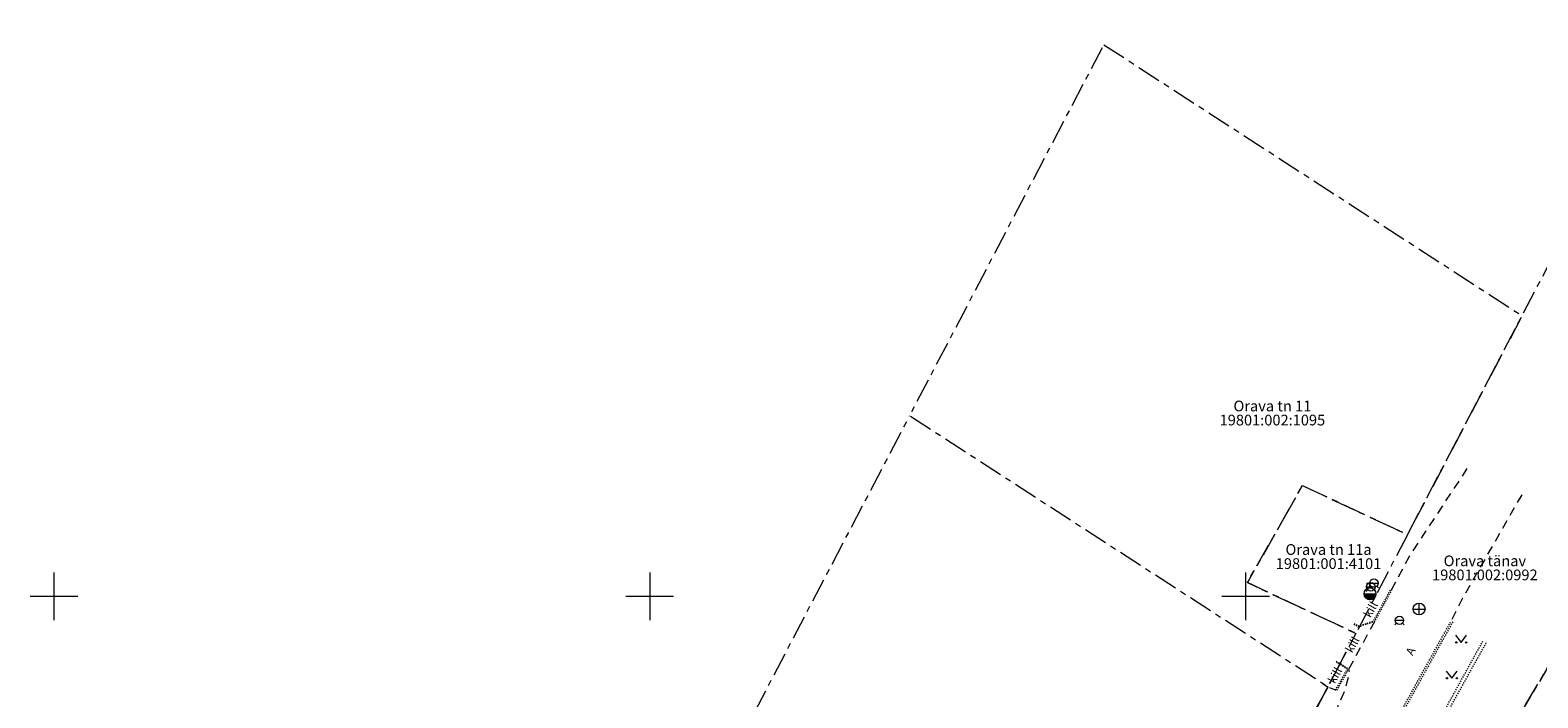
# Model space of a CAD drawing. Units: metres. Extents: x 531017 to 532014, y 6587213 to 6587852.
# Drawn here: x 531598 to 531725, y 6587641 to 6587697 of the extents above; entities that cross this region are included whole.
import ezdxf
from ezdxf.enums import TextEntityAlignment as Align

# ---------------------------------------------------------------- set-up
doc = ezdxf.new("R2010")
doc.units = ezdxf.units.M
for name, pattern in [('AAREKIVI', [0.02001, 0.01, -1e-05, 0.01]), ('ASFBET', [2.5, 1.5, -1]), ('KATASTRIPIIR', [7, 4, -1, 1, -1]), ('KRUUSKILL', [2, 1, -1])]:
    doc.linetypes.add(name, pattern=pattern)
doc.layers.get('0').update_dxf_attribs({"lineweight": 0})
for name, color, linetype, lineweight in [('AED', 7, 'Continuous', 0), ('HALJASTUS', 74, 'Continuous', 0), ('KKAEV', 7, 'Continuous', 0), ('PIIR', 32, 'Continuous', 0), ('TEE', 7, 'Continuous', 0), ('VKAEV', 7, 'Continuous', 0), ('VORK', 15, 'Continuous', 0)]:
    doc.layers.add(name, color=color, linetype=linetype, lineweight=lineweight)
doc.styles.add('romanc', font='romanc')
doc.linetypes.add('LA_AED', pattern='A,2.5,[136,mkm.shx,S=0.8,R=0,X=0,Y=0],2.5', length=5)
doc.linetypes.add('VO_AED', pattern='A,2.5,[135,mkm.shx,S=0.6,R=0,X=0,Y=0],5,[135,mkm.shx,S=0.6,R=180,X=0,Y=0],2.5', length=10)

# ---------------------------------------------------------------- blocks, each defined once
blk = doc.blocks.new('VESIIB')
at = {"color": 0, "linetype": 'Continuous'}
for p, q in [((-0.7, 0), (0.7, 0)), ((-0.49, -0.49), (-0.77, -0.77)), ((0.49, -0.49), (0.77, -0.77))]:
    blk.add_line(p, q, dxfattribs=at)
blk.add_circle((0, 0), 0.7, dxfattribs=at)
blk = doc.blocks.new('THYDRM')
at = {"color": 0, "linetype": 'Continuous'}
for p, q in [((-1, 0), (1, 0)), ((-0.6, 1.8), (0.6, 1.8)), ((0, 1), (0, 1.8))]:
    blk.add_line(p, q, dxfattribs=at)
blk.add_circle((0, 0), 1, dxfattribs=at)
for radius in [0.959, 0.917, 0.876, 0.834, 0.793, 0.751, 0.71, 0.668, 0.627, 0.585, 0.544, 0.502, 0.461, 0.419, 0.378, 0.336, 0.295, 0.253, 0.212, 0.17, 0.129, 0.0871, 0.0457]:
    blk.add_arc((0, 0), radius, 180, 0, dxfattribs=at)
blk = doc.blocks.new('KAKAEV')
at = {"color": 0, "linetype": 'Continuous'}
for p, q in [((-1, 0), (1, 0)), ((0, -1), (0, 1))]:
    blk.add_line(p, q, dxfattribs=at)
blk.add_circle((0, 0), 1, dxfattribs=at)
blk = doc.blocks.new('MURU')
at = {"color": 0, "linetype": 'Continuous'}
for p, q in [((-0.93, 1.21), (0, 0)), ((0, 0), (0.89, 1.21))]:
    blk.add_line(p, q, dxfattribs=at)
for centre in [(-0.8, 0), (0.86, 0)]:
    blk.add_ellipse(centre, major_axis=(0.0778, 0.0778), ratio=1, start_param=5.497787, end_param=11.780972, dxfattribs=at)
blk = doc.blocks.new('VKORIS')
at = {"color": 0, "linetype": 'Continuous'}
for p, q in [((0, 4), (0, -4)), ((-4, 0), (4, 0))]:
    blk.add_line(p, q, dxfattribs=at)

msp = doc.modelspace()

# ---------------------------------------------------------------- linework, layer by layer
at = {"layer": 'AED', "color": 8, "linetype": 'VO_AED', "ltscale": 0.5, "flags": 128}
msp.add_lwpolyline([(531706.46, 6587642.68), (531706.93, 6587642.36)], dxfattribs=at)
at = {"layer": 'AED', "color": 8, "linetype": 'LA_AED', "ltscale": 0.5, "flags": 128}
msp.add_lwpolyline([(531704.25, 6587637.67), (531706.93, 6587642.36)], dxfattribs=at)
at = {"layer": 'PIIR', "color": 73, "linetype": 'KATASTRIPIIR', "ltscale": 0.5, "flags": 128}
for points in [[(531713.58, 6587655.16), (531751.02, 6587726.66), (531780.94, 6587774.18), (531785.59, 6587780.4), (531823.45, 6587844.22), (531833.95, 6587832.52), (531804.87, 6587783.49), (531797.17, 6587770.52), (531766.56, 6587718.92), (531758.01, 6587703.27), (531754.92, 6587697.6), (531751.82, 6587691.92), (531748.73, 6587686.24), (531745.64, 6587680.57), (531742.54, 6587674.9), (531739.45, 6587669.22), (531736.35, 6587663.55), (531733.25, 6587657.87), (531730.16, 6587652.2), (531715.81, 6587627.83), (531708.34, 6587615.14), (531686.27, 6587581.49), (531664.46, 6587547.81), (531640.09, 6587510.8), (531625.42, 6587517.45), (531640.99, 6587540.66), (531658.12, 6587566.13), (531675.13, 6587591.42), (531691.4, 6587616.7), (531697.81, 6587625.79), (531700.92, 6587630.98), (531709.26, 6587646.88)], [(531713.58, 6587655.16), (531709.26, 6587646.88), (531700.15, 6587651.15), (531704.77, 6587659.29), (531713.58, 6587655.16)]]:
    msp.add_lwpolyline(points, dxfattribs=at)
at = {"layer": 'PIIR', "color": 240, "linetype": 'KATASTRIPIIR', "ltscale": 0.5, "flags": 128}
for points in [[(531688.11, 6587696.27), (531723.21, 6587673.54), (531713.58, 6587655.16), (531704.77, 6587659.29), (531700.15, 6587651.15), (531709.26, 6587646.88), (531706.9, 6587642.4), (531671.8, 6587665.13), (531688.11, 6587696.27)], [(531692.41, 6587629), (531697.81, 6587625.79), (531691.4, 6587616.7), (531657.83, 6587638.44), (531669.94, 6587661.56), (531671.8, 6587665.13)], [(531736.6, 6587633.01), (531734.93, 6587632.75), (531734.7, 6587632.45), (531734.38, 6587632.69), (531733.58, 6587632.29), (531729.27, 6587635.47), (531729.74, 6587636.11), (531723.43, 6587640.77), (531730.16, 6587652.2)], [(531706.9, 6587642.4), (531700.92, 6587630.98)]]:
    msp.add_lwpolyline(points, dxfattribs=at)
at = {"layer": 'TEE', "color": 8, "linetype": 'ASFBET', "ltscale": 0.5, "flags": 128}
for points in [[(531712.25, 6587650.54), (531713.73, 6587653.31), (531718.78, 6587660.97)], [(531723.17, 6587658.51), (531718.23, 6587649.88), (531717.26, 6587647.94)], [(531710.81, 6587647.86), (531708.66, 6587643.91)], [(531705.85, 6587636.8), (531707.41, 6587640.01), (531708.36, 6587642.12), (531708.73, 6587643.59), (531708.66, 6587643.91)]]:
    msp.add_lwpolyline(points, dxfattribs=at)
at = {"layer": 'TEE', "color": 8, "linetype": 'AAREKIVI', "ltscale": 0.5, "flags": 128}
for points in [[(531712.25, 6587650.54), (531710.81, 6587647.86), (531709.45, 6587647.42), (531709.06, 6587647.65)], [(531709.1, 6587647.72), (531709.46, 6587647.51), (531710.75, 6587647.93), (531712.19, 6587650.58)], [(531717.38, 6587647.85), (531713.5, 6587640.85), (531712.82, 6587639.57), (531712.47, 6587638.65), (531710.32, 6587630.37), (531710.18, 6587630.37), (531712.33, 6587638.69), (531712.69, 6587639.63), (531713.37, 6587640.93), (531717.26, 6587647.94)], [(531720.17, 6587646.08), (531716.23, 6587639.03), (531711.18, 6587629.92), (531710.93, 6587630.04), (531716.03, 6587639.2), (531719.92, 6587646.24)], [(531707.61, 6587644.56), (531708.66, 6587643.91), (531707.62, 6587642.09), (531707.55, 6587642.13), (531708.54, 6587643.88), (531707.55, 6587644.5)]]:
    msp.add_lwpolyline(points, dxfattribs=at)
at = {"layer": 'TEE', "linetype": 'KRUUSKILL', "ltscale": 0.5, "flags": 128}
msp.add_lwpolyline([(531707.55, 6587642.13), (531706.93, 6587642.36)], dxfattribs=at)

# ---------------------------------------------------------------- block references
at = {"layer": 'HALJASTUS', "linetype": 'Continuous', "ltscale": 0.5, "xscale": 0.5, "yscale": 0.5, "zscale": 0.5}
for p in [(531718.08, 6587646.13), (531717.3, 6587643.12)]:
    msp.add_blockref('MURU', p, dxfattribs=at)
at = {"layer": 'KKAEV', "linetype": 'Continuous', "ltscale": 0.5, "xscale": 0.5, "yscale": 0.5, "zscale": 0.5}
msp.add_blockref('KAKAEV', (531714.56, 6587648.93), dxfattribs=at)
at = {"layer": 'VKAEV', "linetype": 'Continuous', "ltscale": 0.5, "xscale": 0.5, "yscale": 0.5, "zscale": 0.5}
for name, p in [('VESIIB', (531710.77, 6587651.1)), ('THYDRM', (531710.44, 6587650.21)), ('VESIIB', (531710.51, 6587650.79)), ('VESIIB', (531712.91, 6587647.98))]:
    msp.add_blockref(name, p, dxfattribs=at)
at = {"layer": 'VORK', "ltscale": 0.5, "xscale": 0.5, "yscale": 0.5, "zscale": 0.5}
for p in [(531600, 6587650), (531650, 6587650), (531700, 6587650)]:
    msp.add_blockref('VKORIS', p, dxfattribs=at)

# ---------------------------------------------------------------- texts
at = {"layer": 'PIIR', "color": 240, "linetype": 'Continuous', "ltscale": 0.5, "style": 'romanc'}
msp.add_text('Orava tn 11', height=0.9, dxfattribs=at).set_placement((531702.25, 6587665.23), align=Align.BOTTOM_CENTER)
msp.add_text('19801:002:1095', height=0.9, dxfattribs=at).set_placement((531702.25, 6587665.23), align=Align.TOP_CENTER)
at = {"layer": 'PIIR', "color": 73, "linetype": 'Continuous', "ltscale": 0.5, "style": 'romanc'}
for s, p in [('Orava tn 11a', (531706.96, 6587653.19)), ('Orava tänav', (531720.08, 6587652.24))]:
    msp.add_text(s, height=0.9, dxfattribs=at).set_placement(p, align=Align.BOTTOM_CENTER)
for s, p in [('19801:001:4101', (531706.96, 6587653.19)), ('19801:002:0992', (531720.08, 6587652.24))]:
    msp.add_text(s, height=0.9, dxfattribs=at).set_placement(p, align=Align.TOP_CENTER)
at = {"layer": 'TEE', "color": 8, "linetype": 'Continuous', "ltscale": 0.5, "style": 'romanc'}
for s, p in [('kill', (531710.5, 6587648.89)), ('kill', (531708.96, 6587645.94)), ('A', (531713.85, 6587645.39)), ('kill', (531707.5, 6587643.37))]:
    msp.add_text(s, height=0.7, rotation=60.4637, dxfattribs=at).set_placement(p, align=Align.MIDDLE_CENTER)

doc.saveas('drawing.dxf')
